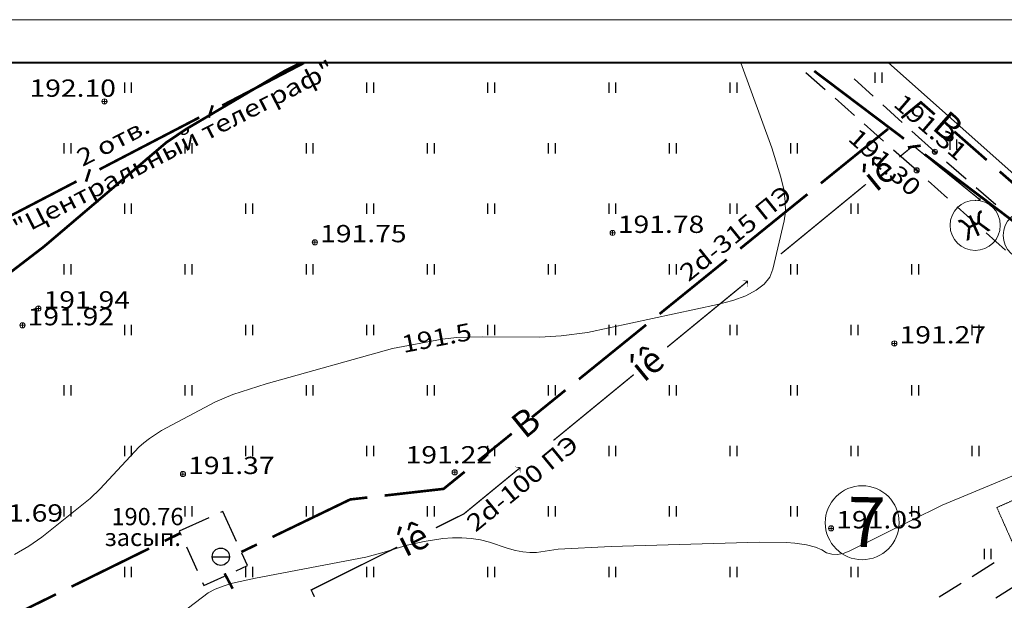
# Model space of a CAD drawing. Units: millimetres. Extents: x 18763 to 563935, y 28335 to 89409.
# Drawn here: x 37938 to 49323, y 82695 to 89409 of the extents above; entities that cross this region are included whole.
import ezdxf
from ezdxf.enums import TextEntityAlignment as Align

# ---------------------------------------------------------------- set-up
doc = ezdxf.new("R2010")
doc.units = ezdxf.units.MM
doc.set_wipeout_variables(frame=1)
doc.linetypes.add('DASHDOTX2', pattern=[50.8, 25.4, -12.7, 0, -12.7])
for name, color, linetype in [('51311110_Камеры_на_трубопроводах_подземные', 7, 'Continuous'), ('51312500_Водопровод_подземный', 86, 'Continuous'), ('51313800', 7, 'Continuous'), ('51334100_Канализация_телефонная_(М)', 7, 'Continuous'), ('51361400_Люк_водопровода', 7, 'Continuous'), ('61342010_Край_площадок_с_покрытием_без_бордюра', 7, 'Continuous'), ('71314000_Растительность_травяная__луговая', 7, 'Continuous'), ('82004000_Ворота_в_ограде', 7, 'Continuous'), ('82323000_Ограждение_из_проволочной_сетки', 8, 'Continuous')]:
    doc.layers.add(name, color=color, linetype=linetype)
for name, color, linetype, lineweight in [('CONTOURS-LABEL', 7, 'Continuous', 0), ('GEO_POINTS', 7, 'Continuous', 0), ('R_Поверхность1_CNT-MAJ', 7, 'Continuous', 0), ('R_Поверхность1_CNT-MIN', 7, 'Continuous', 0), ('вп отм. укл.', 7, 'Continuous', 30), ('экспл', 7, 'Continuous', 25)]:
    doc.layers.add(name, color=color, linetype=linetype, lineweight=lineweight)
doc.styles.add('ESKD', font='ESKD1.shx', dxfattribs={"oblique": 15, "height": 2})
doc.styles.add('ESKD1', font='ESKD1.shx', dxfattribs={"width": 1.2, "oblique": 15})
doc.styles.add('TMRussia', font='ARIAL.TTF')
doc.styles.add('МВВ-1', font='ARIAL.TTF')

# ---------------------------------------------------------------- blocks, each defined once
blk = doc.blocks.new('51361400a')
at = {"style": 'ESKD', "oblique": 15}
for tag, p in [('Z', (1.72, 1.4)), ('Z1', (1.72, -1)), ('Z2', (1.72, -3.4))]:
    blk.add_attdef(tag, p, '', height=2, dxfattribs=at)
at = {"color": 7}
blk.add_wipeout([(-0.1, 1), (-0.29, 0.96), (-0.47, 0.89), (-0.64, 0.78), (-0.78, 0.64), (-0.89, 0.47), (-0.96, 0.29), (-1, 0.1), (-1, -0.1), (-0.96, -0.29), (-0.89, -0.47), (-0.78, -0.64), (-0.64, -0.78), (-0.47, -0.89), (-0.29, -0.96), (-0.1, -1), (0.1, -1), (0.29, -0.96), (0.47, -0.89), (0.64, -0.78), (0.78, -0.64), (0.89, -0.47), (0.96, -0.29), (1, -0.1), (1, 0.1), (0.96, 0.29), (0.89, 0.47), (0.78, 0.64), (0.64, 0.78), (0.47, 0.89), (0.29, 0.96), (0.1, 1)], dxfattribs=at)
blk.add_line((-1, 0), (1, 0))
blk.add_circle((0, 0), 1)
blk = doc.blocks.new('71314000')
at = {"linetype": 'Continuous'}
for p, q in [((-0.4, -0.6), (-0.4, 0.6)), ((0.4, -0.6), (0.4, 0.6))]:
    blk.add_line(p, q, dxfattribs=at)
blk = doc.blocks.new('*U46')
at = {"layer": '51313800', "linetype": 'Continuous', "ltscale": 0.5}
for points in [[(3175254.983, 6177858.347), (3175255.02, 6177857.995), (3175254.668, 6177857.958), (3175254.954, 6177858.049)], [(3175241.221, 6177853.375), (3175241.572, 6177853.34), (3175241.538, 6177852.988), (3175241.507, 6177853.286)], [(3175228.074, 6177842.596), (3175228.426, 6177842.562), (3175228.391, 6177842.21), (3175228.36, 6177842.508)]]:
    blk.add_hatch(color=44, dxfattribs=at).paths.add_polyline_path(points)
at = {"layer": '51313800', "color": 44, "linetype": 'Continuous', "ltscale": 0.5}
for points in [[(3175250.319, 6177860.499, 0.075, 0.075, 0), (3175251.12, 6177861.151, 0.075, 0.075, 0), (3175254.981, 6177858.027, 0, 0, 0)], [(3175243.467, 6177854.893, 0.075, 0.075, 0), (3175248.264, 6177858.826, 0.075, 0.075, 0), (3175248.38, 6177858.921, 0, 0, 0)], [(3175223.528, 6177839.064, 0.075, 0.075, 0), (3175225.14, 6177839.867, 0.075, 0.075, 0), (3175228.387, 6177842.53, 0, 0, 0)], [(3175216.503, 6177835.071, 0.075, 0.075, 0), (3175216.315, 6177835.47, 0.075, 0.075, 0), (3175221.291, 6177837.949, 0, 0, 0)]]:
    blk.add_lwpolyline(points, format="xyseb", dxfattribs=at)
at = {"layer": '51313800', "color": 44, "linetype": 'Continuous', "ltscale": 0.5, "const_width": 0.075}
for points in [[(3175236.894, 6177849.504), (3175241.534, 6177853.308)], [(3175230.321, 6177844.115), (3175234.961, 6177847.919)]]:
    blk.add_lwpolyline(points, dxfattribs=at)
at = {"layer": '51313800', "color": 44, "linetype": 'Continuous', "ltscale": 0.5}
for rotation, p in [(39.1468, (3175248.97, 6177858.434)), (39.3473, (3175235.552, 6177847.434)), (26.4881, (3175221.76, 6177837.345))]:
    blk.add_text('íê', height=1.5, rotation=rotation, dxfattribs=at).set_placement(p)
blk = doc.blocks.new('*U52')
at = {"layer": '51311110_Камеры_на_трубопроводах_подземные', "linetype": 'Continuous', "ltscale": 0.5}
for points in [[(3175212.002, 6177838.27), (3175211.214, 6177840.012), (3175211.078, 6177839.95)], [(3175209.098, 6177837.957), (3175209.716, 6177836.59)], [(3175211.979, 6177836.579), (3175212.633, 6177836.875), (3175212.311, 6177837.587)], [(3175210.025, 6177835.907), (3175210.105, 6177835.731), (3175211.295, 6177836.27)]]:
    blk.add_lwpolyline(points, dxfattribs=at)
at = {"layer": '51311110_Камеры_на_трубопроводах_подземные', "ltscale": 0.5}
blk.add_lwpolyline([(3175210.394, 6177839.641), (3175208.686, 6177838.868)], dxfattribs=at)
at = {"layer": '51311110_Камеры_на_трубопроводах_подземные', "linetype": 'Continuous', "ltscale": 0.5, "flags": 128}
blk.add_lwpolyline([(3175208.686, 6177838.868), (3175208.789, 6177838.64)], dxfattribs=at)
blk = doc.blocks.new('*U130')
at = {"layer": '82323000_Ограждение_из_проволочной_сетки', "ltscale": 0.5, "flags": 128}
blk.add_lwpolyline([(3175236.06, 6177820.81, 0.05, 0.05, 0), (3175237.105, 6177821.496, 0.05, 0.05, 0), (3175239.194, 6177822.869, 0.05, 0.05, 0), (3175241.283, 6177824.242, 0.05, 0.05, 0), (3175243.373, 6177825.615, 0.05, 0.05, 0), (3175245.462, 6177826.988, 0.05, 0.05, 0), (3175247.551, 6177828.361, 0.05, 0.05, 0), (3175248.6, 6177829.05, 0.05, 0.05, 0), (3175249.648, 6177829.722, 0.05, 0.05, 0), (3175251.753, 6177831.07, 0.05, 0.05, 0), (3175253.858, 6177832.419, 0.05, 0.05, 0), (3175255.964, 6177833.767, 0.05, 0.05, 0), (3175258.069, 6177835.116, 0.05, 0.05, 0), (3175260.174, 6177836.465, 0.05, 0.05, 0), (3175262.279, 6177837.813, 0.05, 0.05, 0), (3175264.384, 6177839.162, 0.05, 0.05, 0), (3175265.63, 6177839.96, 0.05, 0.05, 0), (3175266.615, 6177840.224, 0.05, 0.05, 0), (3175268.06, 6177840.61, 0.05, 0.05, 0), (3175268.842, 6177839.98, 0.05, 0.05, 0), (3175270.79, 6177838.412, 0.05, 0.05, 0), (3175272.737, 6177836.844, 0.05, 0.05, 0), (3175274.684, 6177835.276, 0.05, 0.05, 0), (3175276.631, 6177833.708, 0.05, 0.05, 0), (3175278.578, 6177832.139, 0.05, 0.05, 0), (3175280.03, 6177830.97, 0, 0, 0)], format="xyseb", dxfattribs=at)
at = {"layer": '82323000_Ограждение_из_проволочной_сетки', "linetype": 'Continuous', "ltscale": 0.5, "const_width": 0.05}
for points in [[(3175266.248, 6177840.436), (3175266.615, 6177840.224)], [(3175266.615, 6177840.224), (3175266.828, 6177840.591)], [(3175268.842, 6177839.98), (3175268.421, 6177839.934)], [(3175268.888, 6177839.558), (3175268.842, 6177839.98)], [(3175264.384, 6177839.162), (3175264.293, 6177838.747)], [(3175264.798, 6177839.071), (3175264.384, 6177839.162)], [(3175270.744, 6177838.834), (3175270.79, 6177838.412)], [(3175262.279, 6177837.813), (3175262.37, 6177838.228)], [(3175270.79, 6177838.412), (3175271.211, 6177838.457)], [(3175261.864, 6177837.904), (3175262.279, 6177837.813)], [(3175272.737, 6177836.844), (3175272.315, 6177836.798)], [(3175272.782, 6177836.422), (3175272.737, 6177836.844)], [(3175260.174, 6177836.465), (3175260.083, 6177836.05)], [(3175260.588, 6177836.374), (3175260.174, 6177836.465)], [(3175274.638, 6177835.697), (3175274.684, 6177835.276)], [(3175257.654, 6177835.207), (3175258.069, 6177835.116)], [(3175258.069, 6177835.116), (3175258.159, 6177835.53)], [(3175274.684, 6177835.276), (3175275.106, 6177835.321)], [(3175255.964, 6177833.767), (3175255.873, 6177833.353)], [(3175256.378, 6177833.677), (3175255.964, 6177833.767)], [(3175276.631, 6177833.708), (3175276.209, 6177833.662)], [(3175276.676, 6177833.286), (3175276.631, 6177833.708)], [(3175253.444, 6177832.51), (3175253.858, 6177832.419)], [(3175253.858, 6177832.419), (3175253.949, 6177832.833)], [(3175278.532, 6177832.561), (3175278.578, 6177832.139)], [(3175278.578, 6177832.139), (3175279, 6177832.185)], [(3175251.753, 6177831.07), (3175251.663, 6177830.656)], [(3175252.168, 6177830.979), (3175251.753, 6177831.07)], [(3175249.648, 6177829.722), (3175249.739, 6177830.136)], [(3175249.234, 6177829.812), (3175249.648, 6177829.722)], [(3175247.551, 6177828.361), (3175247.465, 6177827.945)], [(3175247.967, 6177828.275), (3175247.551, 6177828.361)], [(3175245.462, 6177826.988), (3175245.548, 6177827.403)], [(3175245.046, 6177827.074), (3175245.462, 6177826.988)], [(3175243.373, 6177825.615), (3175243.287, 6177825.2)], [(3175243.788, 6177825.529), (3175243.373, 6177825.615)], [(3175240.868, 6177824.328), (3175241.283, 6177824.242)], [(3175241.283, 6177824.242), (3175241.369, 6177824.658)], [(3175239.194, 6177822.869), (3175239.108, 6177822.454)], [(3175239.609, 6177822.783), (3175239.194, 6177822.869)], [(3175236.689, 6177821.582), (3175237.105, 6177821.496)], [(3175237.105, 6177821.496), (3175237.191, 6177821.912)]]:
    blk.add_lwpolyline(points, dxfattribs=at)
blk = doc.blocks.new('*U134')
at = {"layer": '61342010_Край_площадок_с_покрытием_без_бордюра', "linetype": 'Continuous', "ltscale": 0.5}
blk.add_lwpolyline([(3175255.886, 6177835.007), (3175257.157, 6177835.802)], dxfattribs=at)
blk = doc.blocks.new('*U328')
at = {"layer": 'GEO_POINTS', "elevation": 191.3}
for points in [[(3175251.47, 6177859.73), (3175251.17, 6177859.73)], [(3175251.32, 6177859.88), (3175251.32, 6177859.58)]]:
    blk.add_lwpolyline(points, dxfattribs=at)
at = {"layer": 'GEO_POINTS'}
blk.add_circle((3175251.32, 6177859.73, 191.3), 0.15, dxfattribs=at)
at = {"layer": 'GEO_POINTS', "color": 18, "true_color": 0x000000, "oblique": 15, "width": 1.2}
blk.add_text('191.30', height=1, rotation=317.9749, dxfattribs=at).set_placement((3175247.284, 6177861.5, 191.3))
blk = doc.blocks.new('*U329')
at = {"layer": 'GEO_POINTS', "elevation": 191.31}
for points in [[(3175252.52, 6177860.8), (3175252.22, 6177860.8)], [(3175252.37, 6177860.95), (3175252.37, 6177860.65)]]:
    blk.add_lwpolyline(points, dxfattribs=at)
at = {"layer": 'GEO_POINTS'}
blk.add_circle((3175252.37, 6177860.8, 191.31), 0.15, dxfattribs=at)
at = {"layer": 'GEO_POINTS', "color": 18, "true_color": 0x000000, "oblique": 15, "width": 1.2}
blk.add_text('191.31', height=1, rotation=319.1818, dxfattribs=at).set_placement((3175249.908, 6177863.481, 191.31))
blk = doc.blocks.new('*U366')
at = {"layer": 'GEO_POINTS', "elevation": 191.03}
for points in [[(3175246.37, 6177839.18), (3175246.37, 6177838.88)], [(3175246.52, 6177839.03), (3175246.22, 6177839.03)]]:
    blk.add_lwpolyline(points, dxfattribs=at)
at = {"layer": 'GEO_POINTS'}
blk.add_circle((3175246.37, 6177839.03, 191.03), 0.15, dxfattribs=at)
at = {"layer": 'GEO_POINTS', "color": 18, "true_color": 0x000000, "oblique": 15, "width": 1.2}
blk.add_text('191.03', height=1, dxfattribs=at).set_placement((3175246.67, 6177839.03, 191.03))
blk = doc.blocks.new('*U367')
at = {"layer": 'GEO_POINTS', "elevation": 191.27}
for points in [[(3175250.18, 6177849.72), (3175249.88, 6177849.72)], [(3175250.03, 6177849.87), (3175250.03, 6177849.57)]]:
    blk.add_lwpolyline(points, dxfattribs=at)
at = {"layer": 'GEO_POINTS'}
blk.add_circle((3175250.03, 6177849.72, 191.27), 0.15, dxfattribs=at)
at = {"layer": 'GEO_POINTS', "color": 18, "true_color": 0x000000, "oblique": 15, "width": 1.2}
blk.add_text('191.27', height=1, dxfattribs=at).set_placement((3175250.33, 6177849.72, 191.27))
blk = doc.blocks.new('*U368')
at = {"layer": 'GEO_POINTS', "elevation": 191.78}
for points in [[(3175233.74, 6177856.26), (3175233.74, 6177855.96)], [(3175233.89, 6177856.11), (3175233.59, 6177856.11)]]:
    blk.add_lwpolyline(points, dxfattribs=at)
at = {"layer": 'GEO_POINTS'}
blk.add_circle((3175233.74, 6177856.11, 191.78), 0.15, dxfattribs=at)
at = {"layer": 'GEO_POINTS', "color": 18, "true_color": 0x000000, "oblique": 15, "width": 1.2}
blk.add_text('191.78', height=1, dxfattribs=at).set_placement((3175234.04, 6177856.11, 191.78))
blk = doc.blocks.new('*U369')
at = {"layer": 'GEO_POINTS', "elevation": 191.94}
for points in [[(3175200.69, 6177851.74), (3175200.39, 6177851.74)], [(3175200.54, 6177851.89), (3175200.54, 6177851.59)]]:
    blk.add_lwpolyline(points, dxfattribs=at)
at = {"layer": 'GEO_POINTS'}
blk.add_circle((3175200.54, 6177851.74, 191.94), 0.15, dxfattribs=at)
at = {"layer": 'GEO_POINTS', "color": 18, "true_color": 0x000000, "oblique": 15, "width": 1.2}
blk.add_text('191.94', height=1, dxfattribs=at).set_placement((3175200.84, 6177851.74, 191.94))
blk = doc.blocks.new('*U370')
at = {"layer": 'GEO_POINTS', "elevation": 192.1}
for points in [[(3175204.51, 6177863.71), (3175204.21, 6177863.71)], [(3175204.36, 6177863.86), (3175204.36, 6177863.56)]]:
    blk.add_lwpolyline(points, dxfattribs=at)
at = {"layer": 'GEO_POINTS'}
blk.add_circle((3175204.36, 6177863.71, 192.1), 0.15, dxfattribs=at)
at = {"layer": 'GEO_POINTS', "color": 18, "true_color": 0x000000, "oblique": 15, "width": 1.2}
blk.add_text('192.10', height=1, dxfattribs=at).set_placement((3175200.027, 6177863.982, 192.1))
blk = doc.blocks.new('*U374')
at = {"layer": 'GEO_POINTS', "elevation": 191.92}
for points in [[(3175199.77, 6177850.77), (3175199.47, 6177850.77)], [(3175199.62, 6177850.92), (3175199.62, 6177850.62)]]:
    blk.add_lwpolyline(points, dxfattribs=at)
at = {"layer": 'GEO_POINTS'}
blk.add_circle((3175199.62, 6177850.77, 191.92), 0.15, dxfattribs=at)
at = {"layer": 'GEO_POINTS', "color": 18, "true_color": 0x000000, "oblique": 15, "width": 1.2}
blk.add_text('191.92', height=1, dxfattribs=at).set_placement((3175199.92, 6177850.77, 191.92))
blk = doc.blocks.new('*U375')
at = {"layer": 'GEO_POINTS', "elevation": 191.75}
for points in [[(3175216.53, 6177855.72), (3175216.53, 6177855.42)], [(3175216.68, 6177855.57), (3175216.38, 6177855.57)]]:
    blk.add_lwpolyline(points, dxfattribs=at)
at = {"layer": 'GEO_POINTS'}
blk.add_circle((3175216.53, 6177855.57, 191.75), 0.15, dxfattribs=at)
at = {"layer": 'GEO_POINTS', "color": 18, "true_color": 0x000000, "oblique": 15, "width": 1.2}
blk.add_text('191.75', height=1, dxfattribs=at).set_placement((3175216.83, 6177855.57, 191.75))
blk = doc.blocks.new('*U376')
at = {"layer": 'GEO_POINTS', "elevation": 191.22}
for points in [[(3175224.76, 6177842.27), (3175224.46, 6177842.27)], [(3175224.61, 6177842.42), (3175224.61, 6177842.12)]]:
    blk.add_lwpolyline(points, dxfattribs=at)
at = {"layer": 'GEO_POINTS'}
blk.add_circle((3175224.61, 6177842.27, 191.22), 0.15, dxfattribs=at)
at = {"layer": 'GEO_POINTS', "color": 18, "true_color": 0x000000, "oblique": 15, "width": 1.2}
blk.add_text('191.22', height=1, dxfattribs=at).set_placement((3175221.774, 6177842.783, 191.22))
blk = doc.blocks.new('*U377')
at = {"layer": 'GEO_POINTS', "elevation": 191.37}
for points in [[(3175209.05, 6177842.17), (3175208.75, 6177842.17)], [(3175208.9, 6177842.32), (3175208.9, 6177842.02)]]:
    blk.add_lwpolyline(points, dxfattribs=at)
at = {"layer": 'GEO_POINTS'}
blk.add_circle((3175208.9, 6177842.17, 191.37), 0.15, dxfattribs=at)
at = {"layer": 'GEO_POINTS', "color": 18, "true_color": 0x000000, "oblique": 15, "width": 1.2}
blk.add_text('191.37', height=1, dxfattribs=at).set_placement((3175209.2, 6177842.17, 191.37))
blk = doc.blocks.new('*U378')
at = {"layer": 'GEO_POINTS', "elevation": 191.69}
for points in [[(3175196.82, 6177839.42), (3175196.52, 6177839.42)], [(3175196.67, 6177839.57), (3175196.67, 6177839.27)]]:
    blk.add_lwpolyline(points, dxfattribs=at)
at = {"layer": 'GEO_POINTS'}
blk.add_circle((3175196.67, 6177839.42, 191.69), 0.15, dxfattribs=at)
at = {"layer": 'GEO_POINTS', "color": 18, "true_color": 0x000000, "oblique": 15, "width": 1.2}
blk.add_text('191.69', height=1, dxfattribs=at).set_placement((3175196.97, 6177839.42, 191.69))
blk = doc.blocks.new('*U458')
at = {"layer": '51312500_Водопровод_подземный', "linetype": 'Continuous', "ltscale": 0.5, "flags": 128}
blk.add_lwpolyline([(3175208.74, 6177838.747, 0.15, 0.15, 0), (3175207.843, 6177838.306, 0, 0, 0)], format="xyseb", dxfattribs=at)
at = {"layer": '51312500_Водопровод_подземный', "linetype": 'Continuous', "ltscale": 0.5, "const_width": 0.15}
for points in [[(3175206.945, 6177837.865), (3175202.458, 6177835.66)], [(3175201.561, 6177835.219), (3175197.073, 6177833.013)], [(3175196.176, 6177832.572), (3175193.932, 6177831.47)], [(3175192.586, 6177830.808), (3175190.342, 6177829.705)]]:
    blk.add_lwpolyline(points, dxfattribs=at)
at = {"layer": '51312500_Водопровод_подземный', "ltscale": 0.5, "const_width": 0.15}
blk.add_lwpolyline([(3175189.445, 6177829.264), (3175186.3, 6177827.719)], dxfattribs=at)
at = {"layer": '51312500_Водопровод_подземный', "linetype": 'Continuous', "ltscale": 0.5}
blk.add_text('В', height=1.5, rotation=26.1706, dxfattribs=at).set_placement((3175192.804, 6177830.08))
blk = doc.blocks.new('*U461')
at = {"layer": '51312500_Водопровод_подземный', "linetype": 'Continuous', "ltscale": 0.5}
for points in [[(3175250.444, 6177862.755, 0.15, 0.15, 0), (3175251.562, 6177863.661, 0.15, 0.15, 0), (3175252.36, 6177862.962, 0, 0, 0)], [(3175220.559, 6177840.927, 0.15, 0.15, 0), (3175223.967, 6177841.313, 0.15, 0.15, 0), (3175225.187, 6177842.301, 0, 0, 0)], [(3175214.077, 6177838.534, 0.15, 0.15, 0), (3175218.571, 6177840.702, 0.15, 0.15, 0), (3175219.565, 6177840.814, 0, 0, 0)]]:
    blk.add_lwpolyline(points, format="xyseb", dxfattribs=at)
at = {"layer": '51312500_Водопровод_подземный', "linetype": 'Continuous', "ltscale": 0.5, "const_width": 0.15}
for points in [[(3175245.781, 6177858.979), (3175249.666, 6177862.125)], [(3175253.488, 6177861.973), (3175255.367, 6177860.325)], [(3175256.119, 6177859.665), (3175259.879, 6177856.369)], [(3175241.118, 6177855.203), (3175245.004, 6177858.349)], [(3175236.455, 6177851.427), (3175240.341, 6177854.573)], [(3175231.792, 6177847.651), (3175235.678, 6177850.797)], [(3175229.072, 6177845.448), (3175231.015, 6177847.021)], [(3175225.964, 6177842.931), (3175227.907, 6177844.504)]]:
    blk.add_lwpolyline(points, dxfattribs=at)
at = {"layer": '51312500_Водопровод_подземный', "linetype": 'Continuous', "ltscale": 0.5, "flags": 128}
blk.add_lwpolyline([(3175212.276, 6177837.665, 0.15, 0.15, 0), (3175213.177, 6177838.099, 0, 0, 0)], format="xyseb", dxfattribs=at)
at = {"layer": '51312500_Водопровод_подземный', "linetype": 'Continuous', "ltscale": 0.5}
for rotation, p in [(318.7555, (3175252.147, 6177862.15)), (39.0014, (3175228.67, 6177844.157))]:
    blk.add_text('В', height=1.5, rotation=rotation, dxfattribs=at).set_placement(p)

msp = doc.modelspace()

# ---------------------------------------------------------------- linework, layer by layer
at = {"linetype": 'Continuous', "lineweight": 15, "ltscale": 500}
msp.add_line((102862.6828268, 89408.51807355), (18762.6828268, 89408.51807355), dxfattribs=at)
at = {"color": 7, "linetype": 'Continuous', "lineweight": 40, "ltscale": 500}
msp.add_line((102362.6828268, 88908.51807355), (20762.6828268, 88908.51807355), dxfattribs=at)
at = {"lineweight": 0, "ltscale": 100}
msp.add_circle((48986.57276964, 87031.16616703, 0.00000175), 290.4, dxfattribs=at)
at = {"color": 190, "lineweight": 20, "ltscale": 100}
msp.add_circle((49602.22245501, 86914.9366069), 290.4, dxfattribs=at)
at = {"lineweight": 0}
msp.add_circle((47680.28820379, 83592.39162917), 427.50660815, dxfattribs=at)
at = {"layer": '51312500_Водопровод_подземный', "linetype": 'Continuous', "ltscale": 0.5, "flags": 128}
msp.add_lwpolyline([(40307.48203721, 83006.35784235, 30, 30, 0), (40401.03226199, 82829.58579865, 0, 0, 0)], format="xyseb", dxfattribs=at)
at = {"layer": '51334100_Канализация_телефонная_(М)', "color": 3, "linetype": 'Continuous', "ltscale": 0.5, "const_width": 30}
for points in [[(41225.62281751, 88908.51807348), (40280.19034556, 88416.11879575)], [(48162.85443708, 88032.17424392), (47125.31457107, 88815.44369063)], [(40169.67717969, 88418.31884193), (40124.62773306, 88275.3414053)], [(40014.11456746, 88277.54145167), (38861.11952887, 87677.03962731)], [(48356.80357023, 87952.16340902), (48208.33758015, 87931.43059011)], [(49439.82657987, 87068.15030943), (48402.28671386, 87851.41975614)], [(38750.606363, 87679.23967331), (38705.55691636, 87536.26223668)], [(38595.04375077, 87538.46228342), (37442.04871209, 86937.96045906)]]:
    msp.add_lwpolyline(points, dxfattribs=at)
at = {"layer": '61342010_Край_площадок_с_покрытием_без_бордюра', "linetype": 'Continuous', "ltscale": 0.5}
for points in [[(47028.3232594, 88798.67851655), (47253.20164441, 88600.10935492)], [(47586.09149793, 88723.96727349), (47808.78342754, 88522.94910397)], [(47365.64083697, 88500.8247742), (47590.51922198, 88302.25561257)], [(47920.12939231, 88422.4400192), (48142.82132193, 88221.4218495)], [(47702.95841453, 88202.97103184), (47927.83679954, 88004.40187021)], [(48254.16728669, 88120.91276473), (48520.17318533, 87880.79621024), (48542.87682149, 87861.18639368)], [(48040.27599209, 87905.1172893), (48310.17318527, 87666.79621036), (48332.45873387, 87646.71252738)], [(48656.39500247, 87763.13731107), (48883.43136424, 87567.03914586)], [(48443.88647686, 87546.29411227), (48666.74196284, 87345.45728206)], [(48996.94954512, 87468.99006325), (49223.98590698, 87272.89189804)], [(48778.16970582, 87245.03886695), (49001.02519189, 87044.20203674)], [(49112.45293488, 86943.78362163), (49335.30842086, 86742.94679142)], [(49205.32972572, 83127.37923055), (48950.99523609, 82968.27559318)], [(48823.82799127, 82888.72377458), (48569.49350174, 82729.62013739)]]:
    msp.add_lwpolyline(points, dxfattribs=at)
at = {"layer": '82004000_Ворота_в_ограде', "elevation": 38332}
msp.add_lwpolyline([(47984.40210485, 88908.51807348), (50226.17318529, 86918.79621032), (54540.17318535, 83050.79621035), (58334.73955366, 79730.22238831)], dxfattribs=at)
at = {"layer": 'R_Поверхность1_CNT-MAJ', "color": 42, "const_width": 30, "elevation": 38400}
msp.add_lwpolyline([(37805.97538586, 86467.83467378), (38220.43280072, 86785.83947937), (39633.84530825, 87988.71510918), (39865.32194681, 88144.67609241), (40994.38821377, 88811.24837524), (41186.61470694, 88908.51807348)], dxfattribs=at)
at = {"layer": 'вп отм. укл.', "linetype": 'DASHDOTX2', "lineweight": 0, "ltscale": 0.03}
for p, q in [((49237.3176283, 83767.86697193, 0.00000175), (52245.3896879, 85108.3350532, -0.00000061)), ((49237.31762849, 83767.86697193, 0.00000175), (49912.57564299, 82251.50673868, 0.00000175))]:
    msp.add_line(p, q, dxfattribs=at)

# ---------------------------------------------------------------- block references
at = {"layer": '51312500_Водопровод_подземный', "xscale": 200, "yscale": 200, "zscale": 200}
msp.add_blockref('*U461', (-635001953.82681489, -1235484279.20378995), dxfattribs=at)
at = {"layer": '51313800', "color": 44, "lineweight": 5, "xscale": 200, "yscale": 200, "zscale": 200}
msp.add_blockref('*U46', (-635001953.82681489, -1235484279.20378995), dxfattribs=at)
at = {"layer": '51361400_Люк_водопровода', "color": 2, "lineweight": 30}
ref = msp.add_blockref('51361400a', (40264.17318528, 83198.79621021, 38152), dxfattribs=dict(at, xscale=100, yscale=100, zscale=100))
ref.add_attrib('Z', '190.76', (38999.23550581, 83563.12625404, 38152), dxfattribs={"layer": '0', "height": 200, "style": 'ESKD', "oblique": 15})
ref.add_attrib('Z1', 'засып.', (38921.19515875, 83322.67121873, 38152), dxfattribs={"layer": '0', "height": 200, "style": 'ESKD', "oblique": 15})
at = {"layer": '61342010_Край_площадок_с_покрытием_без_бордюра', "xscale": 200, "yscale": 200, "zscale": 200}
msp.add_blockref('*U134', (-635001953.82681489, -1235484279.20378995), dxfattribs=at)
at = {"layer": '71314000_Растительность_травяная__луговая', "xscale": 100, "yscale": 100, "zscale": 100}
for p in [(47870.41513008, 88738.30312393), (39193.10992268, 88622.1572585), (41993.10992268, 88622.1572585), (43393.10992268, 88622.1572585), (44793.10992268, 88622.1572585), (46193.10992268, 88622.1572585), (48736.04845695, 87961.91333584), (38493.10992268, 87922.1572585), (39893.10992268, 87922.1572585), (41293.10992268, 87922.1572585), (42693.10992268, 87922.1572585), (44093.10992268, 87922.1572585), (45493.10992268, 87922.1572585), (46893.10992268, 87922.1572585), (39193.10992268, 87222.1572585), (40593.10992268, 87222.1572585), (41993.10992268, 87222.1572585), (43393.10992268, 87222.1572585), (44793.10992268, 87222.1572585), (46193.10992268, 87222.1572585), (47593.10992268, 87222.1572585), (38493.10992268, 86522.1572585), (39893.10992268, 86522.1572585), (41293.10992268, 86522.1572585), (42693.10992268, 86522.1572585), (44093.10992268, 86522.1572585), (45493.10992268, 86522.1572585), (46893.10992268, 86522.1572585), (48293.10992268, 86522.1572585), (39193.10992268, 85822.1572585), (40593.10992268, 85822.1572585), (41993.10992268, 85822.1572585), (43393.10992268, 85822.1572585), (44793.10992268, 85822.1572585), (46193.10992268, 85822.1572585), (47593.10992268, 85822.1572585), (48993.10992268, 85822.1572585), (38493.10992268, 85122.1572585), (39893.10992268, 85122.1572585), (41293.10992268, 85122.1572585), (42693.10992268, 85122.1572585), (44093.10992268, 85122.1572585), (45493.10992268, 85122.1572585), (46893.10992268, 85122.1572585), (48293.10992268, 85122.1572585), (39193.10992268, 84422.1572585), (40593.10992268, 84422.1572585), (41993.10992268, 84422.1572585), (43393.10992268, 84422.1572585), (44793.10992268, 84422.1572585), (46193.10992268, 84422.1572585), (47593.10992268, 84422.1572585), (48993.10992268, 84422.1572585), (38493.10992268, 83722.1572585), (41293.10992268, 83722.1572585), (42693.10992268, 83722.1572585), (44093.10992268, 83722.1572585), (45493.10992268, 83722.1572585), (46893.10992268, 83722.1572585), (48293.10992268, 83722.1572585), (49133.01405899, 83230.82901719), (40593.10992268, 83022.1572585), (41993.10992268, 83022.1572585), (43393.10992268, 83022.1572585), (44793.10992268, 83022.1572585), (46193.10992268, 83022.1572585), (47593.10992268, 83022.1572585)]:
    msp.add_blockref('71314000', p, dxfattribs=at)
at = {"layer": '82323000_Ограждение_из_проволочной_сетки', "xscale": 200, "yscale": 200, "zscale": 200}
msp.add_blockref('*U130', (-635001953.82681489, -1235484279.20378995), dxfattribs=at)
at = {"layer": 'GEO_POINTS', "xscale": 200, "yscale": 200, "zscale": 200}
for name in ['*U370', '*U329', '*U328', '*U368', '*U375', '*U369', '*U374', '*U367', '*U376', '*U377', '*U378', '*U366']:
    msp.add_blockref(name, (-635001953.82681489, -1235484279.20378995), dxfattribs=at)

# ---------------------------------------------------------------- texts
at = {"lineweight": 0, "insert": (48833.16676932, 86963.92999052, 0.00000175), "char_height": 253.4400009736, "width": 47151.6035686548, "attachment_point": 4, "rotation": 24.1249868068, "style": 'МВВ-1'}
msp.add_mtext('{\\fArial|b0|i0|c204|p34;Ж}', dxfattribs=at)
at = {"layer": '51312500_Водопровод_подземный', "ltscale": 0.5, "style": 'ESKD1', "oblique": 15, "width": 1.2}
msp.add_text('2d-315 ПЭ', height=200, rotation=39.0013578231, dxfattribs=at).set_placement((45672.15001119, 86370.98581097))
at = {"layer": '51313800', "color": 44, "ltscale": 0.5, "style": 'ESKD1', "oblique": 15, "width": 1.2}
msp.add_text('2d-100 ПЭ', height=200, rotation=39.3473378331, dxfattribs=at).set_placement((43209.10402295, 83476.13542206, -37776))
at = {"layer": '51334100_Канализация_телефонная_(М)', "color": 3, "ltscale": 0.5, "style": 'ESKD1', "oblique": 15, "width": 1.2}
for s, p in [('ОАО "Центральный телеграф"', (37251.34381709, 86551.43396179)), ('2 отв.', (38663.34257369, 87705.72940293))]:
    msp.add_text(s, height=200, rotation=27.0661657527, dxfattribs=at).set_placement(p)
at = {"layer": 'CONTOURS-LABEL', "color": 44, "style": 'ESKD1', "oblique": 15, "width": 1.2}
msp.add_text('191.5', height=200, rotation=10.9167034185, dxfattribs=at).set_placement((42763.51264167, 85704.27881009, 38300), align=Align.MIDDLE)
at = {"layer": 'экспл', "lineweight": 0, "ltscale": 100, "insert": (47517.10260946, 83892.73007645), "char_height": 576, "width": 1482.1907266436, "attachment_point": 1, "rotation": 358.7352293228, "style": 'TMRussia'}
msp.add_mtext('7', dxfattribs=at)

# ---------------------------------------------------------------- next in the draw order: linework, layer by layer
at = {"layer": 'R_Поверхность1_CNT-MIN', "color": 44}
for points, elevation in [([(37878.46954969, 83223.7102523), (38043.10779983, 83319.7508072), (38192.7612113, 83426.55069675), (38753.12826486, 83874.07186772), (38870.45847579, 83982.6602248), (39316.52140861, 84465.29877237), (39374.80903642, 84517.17769257), (39437.93539993, 84566.97789761), (39578.70436265, 84660.3421846), (40203.65333605, 84991.78099851), (40402.15241398, 85073.39613582), (40789.77869666, 85198.74854381), (42249.3060019, 85605.10274465), (42823.97499076, 85715.94030461), (42991.57855288, 85733.75389348), (43292.39934945, 85742.47691981), (43953.33948248, 85738.3261438), (44200.79701423, 85751.19810659), (44502.54282636, 85792.5811769), (46008.11168795, 86114.92455262), (46185.55654577, 86161.29860091), (46334.71285469, 86216.27101093), (46455.58060511, 86279.84177615), (46548.15981874, 86352.01090849), (46612.45048336, 86432.77840237), (46648.45259712, 86522.14424941), (46779.5996559, 87084.13444567), (46793.41205397, 87186.56813628), (46791.13356053, 87306.53913743), (46772.764178, 87444.0474357), (46740.7672003, 87589.52329937), (46633.99255771, 87927.1012926), (46276.0577866, 88908.51807348)], 38300), ([(39662.97580722, 82433.64251177), (40119.58660382, 82783.07930655), (40198.03051987, 82822.60406013), (40291.75718428, 82859.27145775), (40400.766614, 82893.08150648), (40664.63373286, 82952.12954353), (41942.45836764, 83193.83490081), (42153.1181642, 83250.19998173), (42420.60066006, 83331.89211111), (42616.63394674, 83374.95361823), (42830.8405134, 83408.13549603), (42941.79789472, 83417.80113406), (43051.37682204, 83418.55598367), (43159.57728588, 83410.40004618), (43266.39930551, 83393.33332009), (43371.84287115, 83367.35580559), (43576.06823157, 83297.68111142), (43669.79723537, 83272.00931884), (43757.09497762, 83255.45212957), (43837.96147389, 83248.00954047), (43912.39671606, 83249.68155376), (44164.74648687, 83287.65345584), (44776.625859, 83319.03579696), (46487.80524564, 83367.99652293), (46804.25889437, 83362.57767524), (46901.16790041, 83355.37499762), (47037.13193574, 83337.05296028), (47140.60841372, 83310.8648866), (47211.59732958, 83276.81078012), (47268.12538534, 83245.80911021), (47328.21926262, 83228.77835496), (47391.87895545, 83225.7185142), (47459.1044753, 83236.62958699), (47529.89581657, 83261.51157445), (48603.4860381, 83794.33645657), (49978.00153318, 84364.69234354)], 38200)]:
    msp.add_lwpolyline(points, dxfattribs=dict(at, elevation=elevation))

# ---------------------------------------------------------------- next in the draw order: block references
at = {"layer": '51311110_Камеры_на_трубопроводах_подземные', "xscale": 200, "yscale": 200, "zscale": 200}
msp.add_blockref('*U52', (-635001953.82681489, -1235484279.20378995), dxfattribs=at)
at = {"layer": '51312500_Водопровод_подземный', "xscale": 200, "yscale": 200, "zscale": 200}
msp.add_blockref('*U458', (-635001953.82681489, -1235484279.20378995), dxfattribs=at)
at = {"layer": '71314000_Растительность_травяная__луговая', "xscale": 100, "yscale": 100, "zscale": 100}
for p in [(39893.10992268, 83722.1572585), (39193.10992268, 83022.1572585)]:
    msp.add_blockref('71314000', p, dxfattribs=at)

doc.saveas('drawing.dxf')
